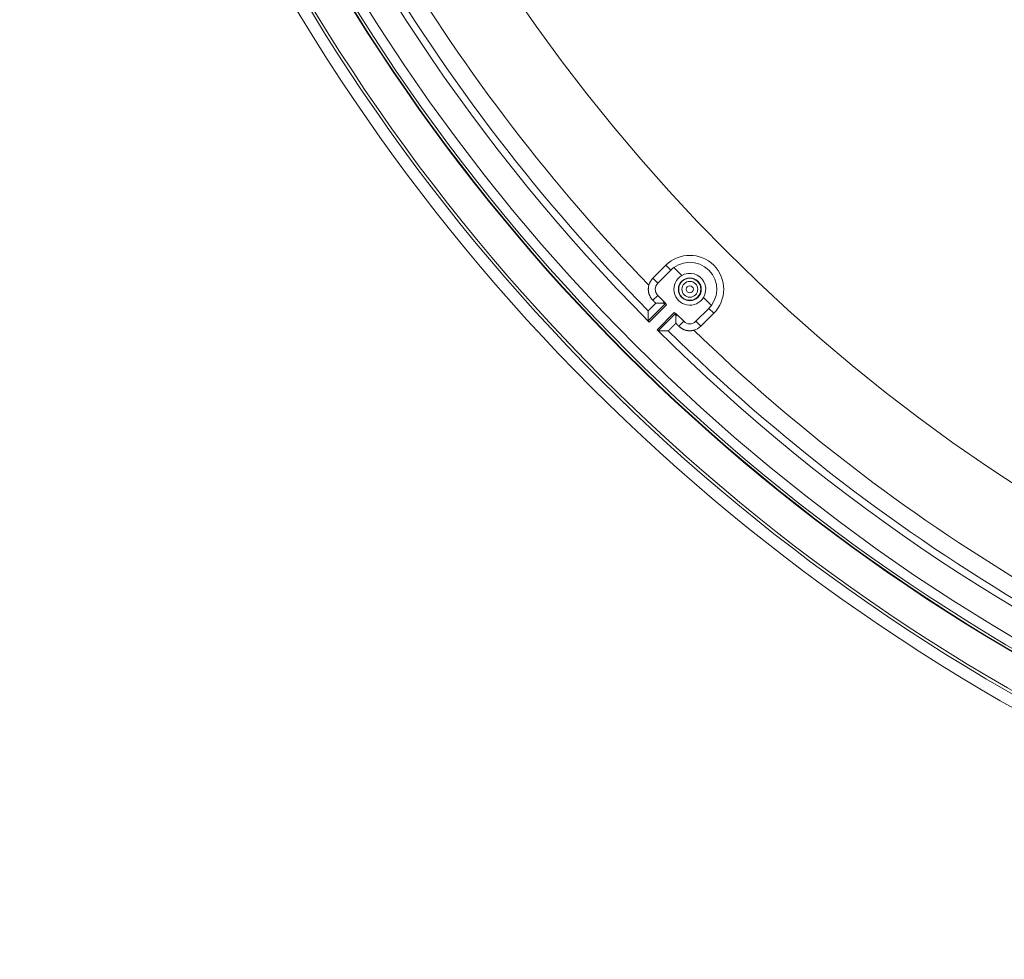
# Model space of a CAD drawing. Units: inches. Extents: x -124 to 125, y -338 to 0.
# Drawn here: x 36 to 43, y -106 to -100 of the extents above; entities that cross this region are included whole.
import ezdxf

# ---------------------------------------------------------------- set-up
doc = ezdxf.new("R2010")
doc.units = ezdxf.units.IN
doc.header["$MEASUREMENT"] = 0
doc.layers.add('Object', color=1, linetype='Continuous')

msp = doc.modelspace()

# ---------------------------------------------------------------- linework, layer by layer
at = {"layer": 'Object', "linetype": 'Continuous', "lineweight": 0}
for p, q in [((40.47719, -101.66027), (40.56558, -101.57189)), ((40.56558, -101.57189), (40.59901, -101.60532)), ((40.6195, -101.58764), (40.67382, -101.64196)), ((40.47719, -101.66027), (40.51062, -101.69371)), ((40.51062, -101.69371), (40.59901, -101.60532)), ((40.47726, -101.81026), (40.51062, -101.7769)), ((40.51062, -101.7769), (40.56099, -101.82726)), ((40.82233, -101.79047), (40.87665, -101.84479)), ((40.44557, -101.95135), (40.56407, -101.83285)), ((40.45255, -101.95851), (40.56959, -101.84147)), ((40.49704, -101.83004), (40.54427, -101.83004)), ((40.77059, -101.95367), (40.85898, -101.86528)), ((40.85898, -101.86528), (40.89241, -101.89872)), ((40.50579, -102.01174), (40.62282, -101.89471)), ((40.51294, -102.01873), (40.63144, -101.90023)), ((40.63425, -101.96726), (40.63425, -101.92002)), ((40.63703, -101.90331), (40.6874, -101.95367)), ((40.80402, -101.98711), (40.89241, -101.89872)), ((40.65403, -101.98704), (40.6874, -101.95367)), ((40.77059, -101.95367), (40.80402, -101.98711))]:
    msp.add_line(p, q, dxfattribs=at)
at = {"layer": 'Object', "linetype": 'Continuous', "lineweight": 0, "extrusion": (0, 0, -1)}
for points in [[(-40.6195, -101.58764), (-40.65158, -101.56857), (-40.68684, -101.55637), (-40.72385, -101.55155), (-40.76106, -101.5543), (-40.79695, -101.5645), (-40.83005, -101.58175), (-40.85898, -101.60532), (-40.88255, -101.63425), (-40.89979, -101.66734), (-40.91, -101.70323), (-40.91274, -101.74045), (-40.90792, -101.77745), (-40.89572, -101.81271), (-40.87665, -101.84479)], [(-40.67382, -101.64196), (-40.69377, -101.63275), (-40.71516, -101.62776), (-40.73712, -101.62718), (-40.75875, -101.63103), (-40.77915, -101.63917), (-40.7975, -101.65126), (-40.81304, -101.66679), (-40.82512, -101.68514), (-40.83326, -101.70554), (-40.83712, -101.72717), (-40.83654, -101.74913), (-40.83154, -101.77053), (-40.82233, -101.79047)]]:
    msp.add_lwpolyline(points, dxfattribs=at)
at = {"layer": 'Object', "linetype": 'Continuous', "lineweight": 0}
for points in [[(40.47726, -101.81026), (40.47531, -101.80826), (40.47342, -101.80621), (40.47158, -101.80412), (40.46981, -101.80198), (40.46809, -101.7998), (40.46643, -101.79758), (40.46483, -101.79531), (40.46329, -101.79301), (40.46181, -101.79066), (40.46039, -101.78828), (40.45903, -101.78587), (40.45774, -101.78342), (40.45651, -101.78093), (40.45535, -101.77842), (40.45425, -101.77587), (40.45322, -101.77329), (40.45226, -101.77068), (40.45136, -101.76805), (40.45053, -101.76539), (40.44976, -101.7627), (40.44907, -101.76), (40.44846, -101.75728), (40.44791, -101.75455), (40.44744, -101.75181), (40.44704, -101.74906), (40.44671, -101.74631), (40.44645, -101.74355), (40.44627, -101.74078), (40.44616, -101.73801), (40.44612, -101.73524), (40.44616, -101.73247), (40.44627, -101.7297), (40.44645, -101.72694), (40.4467, -101.72418), (40.44703, -101.72142), (40.44742, -101.71867), (40.44789, -101.71593), (40.44844, -101.7132), (40.44905, -101.71049), (40.44974, -101.70778)], [(40.49704, -101.83004), (40.4963, -101.83078), (40.49557, -101.83152), (40.49484, -101.83225), (40.49411, -101.83299), (40.49338, -101.83373), (40.49265, -101.83447), (40.49192, -101.83521), (40.49119, -101.83595), (40.49046, -101.83669), (40.48973, -101.83743), (40.489, -101.83818), (40.48827, -101.83892), (40.48754, -101.83966), (40.48681, -101.8404), (40.48608, -101.84114), (40.48536, -101.84188), (40.48463, -101.84262), (40.4839, -101.84336), (40.48317, -101.8441), (40.48244, -101.84484), (40.48171, -101.84558), (40.48098, -101.84633), (40.48025, -101.84707), (40.47952, -101.84781), (40.47879, -101.84855), (40.47806, -101.84928), (40.47733, -101.85002), (40.4766, -101.85076), (40.47586, -101.8515), (40.47513, -101.85224), (40.4744, -101.85298), (40.47367, -101.85371), (40.47293, -101.85445), (40.4722, -101.85519), (40.47147, -101.85592), (40.47073, -101.85666), (40.46999, -101.85739), (40.46926, -101.85813), (40.46852, -101.85886), (40.46779, -101.8596), (40.46705, -101.86033), (40.46632, -101.86107), (40.46558, -101.8618), (40.46485, -101.86254), (40.46412, -101.86328), (40.46338, -101.86401), (40.46265, -101.86475), (40.46192, -101.86549), (40.4612, -101.86624), (40.46047, -101.86698), (40.45975, -101.86773), (40.45902, -101.86847), (40.4583, -101.86922), (40.45759, -101.86997), (40.45687, -101.87073), (40.45615, -101.87148), (40.45544, -101.87224), (40.45472, -101.87299), (40.45401, -101.87375), (40.4533, -101.87451), (40.45259, -101.87527), (40.45188, -101.87603), (40.45114, -101.87675), (40.45034, -101.87741), (40.44953, -101.87802), (40.44872, -101.8786), (40.44795, -101.87918), (40.44725, -101.87977), (40.44665, -101.8804), (40.44619, -101.88109), (40.44588, -101.88184), (40.44577, -101.88269)], [(40.55557, -101.82185), (40.55529, -101.82205), (40.55501, -101.82226), (40.55472, -101.82246), (40.55444, -101.82267), (40.55416, -101.82287), (40.55388, -101.82307), (40.55359, -101.82328), (40.55331, -101.82348), (40.55303, -101.82369), (40.55274, -101.82389), (40.55246, -101.8241), (40.55218, -101.8243), (40.5519, -101.8245), (40.55161, -101.82471), (40.55133, -101.82491), (40.55105, -101.82512), (40.55076, -101.82532), (40.55048, -101.82553), (40.5502, -101.82573), (40.54992, -101.82594), (40.54963, -101.82614), (40.54935, -101.82635), (40.54907, -101.82655), (40.54879, -101.82676), (40.5485, -101.82696), (40.54822, -101.82717), (40.54794, -101.82737), (40.54766, -101.82758), (40.54737, -101.82778), (40.54709, -101.82799), (40.54681, -101.82819), (40.54653, -101.8284), (40.54625, -101.8286), (40.54596, -101.82881), (40.54568, -101.82901), (40.5454, -101.82922), (40.54512, -101.82942), (40.54483, -101.82963), (40.54455, -101.82983), (40.54427, -101.83004)], [(40.56407, -101.83285), (40.56357, -101.83279), (40.56308, -101.83272), (40.56258, -101.83266), (40.56208, -101.83259), (40.56159, -101.83253), (40.56109, -101.83247), (40.5606, -101.8324), (40.5601, -101.83233), (40.55961, -101.83227), (40.55911, -101.8322), (40.55861, -101.83214), (40.55812, -101.83207), (40.55762, -101.832), (40.55713, -101.83193), (40.55663, -101.83186), (40.55614, -101.8318), (40.55564, -101.83173), (40.55515, -101.83166), (40.55465, -101.83159), (40.55416, -101.83152), (40.55366, -101.83145), (40.55317, -101.83138), (40.55267, -101.83131), (40.55218, -101.83123), (40.55168, -101.83116), (40.55119, -101.83109), (40.55069, -101.83102), (40.5502, -101.83094), (40.54971, -101.83087), (40.54921, -101.8308), (40.54872, -101.83072), (40.54822, -101.83065), (40.54773, -101.83057), (40.54723, -101.8305), (40.54674, -101.83042), (40.54625, -101.83035), (40.54575, -101.83027), (40.54526, -101.83019), (40.54476, -101.83012), (40.54427, -101.83004)], [(40.56407, -101.83285), (40.56429, -101.8329), (40.56449, -101.83297), (40.56467, -101.83307), (40.56483, -101.83319), (40.56498, -101.83332), (40.56512, -101.83348), (40.56524, -101.83365), (40.56535, -101.83384), (40.56546, -101.83404), (40.56555, -101.83426), (40.56565, -101.83448), (40.56573, -101.83472), (40.56582, -101.83496), (40.56591, -101.83521), (40.566, -101.83546), (40.56609, -101.83571), (40.56619, -101.83597), (40.56629, -101.83623), (40.56641, -101.83648), (40.56653, -101.83673), (40.56667, -101.83698), (40.56682, -101.83722), (40.56697, -101.83745), (40.56712, -101.83769), (40.56727, -101.83793), (40.56742, -101.83817), (40.56758, -101.8384), (40.56773, -101.83864), (40.56788, -101.83888), (40.56804, -101.83911), (40.56819, -101.83935), (40.56834, -101.83959), (40.5685, -101.83982), (40.56865, -101.84006), (40.56881, -101.84029), (40.56896, -101.84053), (40.56912, -101.84077), (40.56927, -101.841), (40.56943, -101.84124), (40.56959, -101.84147)], [(40.44557, -101.95135), (40.44557, -101.95014), (40.44557, -101.94893), (40.44557, -101.94773), (40.44557, -101.94652), (40.44558, -101.94531), (40.44558, -101.9441), (40.44558, -101.94289), (40.44558, -101.94169), (40.44559, -101.94048), (40.44559, -101.93927), (40.44559, -101.93806), (40.4456, -101.93685), (40.4456, -101.93565), (40.4456, -101.93444), (40.4456, -101.93323), (40.44561, -101.93202), (40.44561, -101.93081), (40.44561, -101.92961), (40.44562, -101.9284), (40.44562, -101.92719), (40.44562, -101.92598), (40.44563, -101.92477), (40.44563, -101.92357), (40.44563, -101.92236), (40.44563, -101.92115), (40.44564, -101.91994), (40.44564, -101.91874), (40.44564, -101.91753), (40.44565, -101.91632), (40.44565, -101.91511), (40.44566, -101.9139), (40.44566, -101.9127), (40.44566, -101.91149), (40.44567, -101.91028), (40.44567, -101.90907), (40.44567, -101.90786), (40.44568, -101.90666), (40.44568, -101.90545), (40.44568, -101.90424), (40.44569, -101.90303)], [(40.44574, -101.8898), (40.44574, -101.89013), (40.44574, -101.89046), (40.44574, -101.89079), (40.44574, -101.89112), (40.44573, -101.89145), (40.44573, -101.89178), (40.44573, -101.89211), (40.44573, -101.89244), (40.44573, -101.89278), (40.44573, -101.89311), (40.44573, -101.89344), (40.44573, -101.89377), (40.44572, -101.8941), (40.44572, -101.89443), (40.44572, -101.89476), (40.44572, -101.89509), (40.44572, -101.89542), (40.44572, -101.89575), (40.44572, -101.89608), (40.44571, -101.89641), (40.44571, -101.89675), (40.44571, -101.89708), (40.44571, -101.89741), (40.44571, -101.89774), (40.44571, -101.89807), (40.44571, -101.8984), (40.44571, -101.89873), (40.4457, -101.89906), (40.4457, -101.89939), (40.4457, -101.89972), (40.4457, -101.90005), (40.4457, -101.90039), (40.4457, -101.90072), (40.4457, -101.90105), (40.44569, -101.90138), (40.44569, -101.90171), (40.44569, -101.90204), (40.44569, -101.90237), (40.44569, -101.9027), (40.44569, -101.90303)], [(40.44575, -101.88698), (40.44575, -101.88705), (40.44575, -101.88712), (40.44575, -101.88719), (40.44575, -101.88726), (40.44575, -101.88734), (40.44575, -101.88741), (40.44575, -101.88748), (40.44575, -101.88755), (40.44575, -101.88762), (40.44575, -101.88769), (40.44575, -101.88776), (40.44575, -101.88783), (40.44575, -101.8879), (40.44575, -101.88797), (40.44575, -101.88804), (40.44575, -101.88811), (40.44575, -101.88818), (40.44575, -101.88825), (40.44575, -101.88832), (40.44575, -101.88839), (40.44575, -101.88846), (40.44575, -101.88853), (40.44575, -101.8886), (40.44575, -101.88867), (40.44575, -101.88874), (40.44575, -101.88881), (40.44575, -101.88888), (40.44575, -101.88895), (40.44575, -101.88902), (40.44575, -101.88909), (40.44574, -101.88916), (40.44574, -101.88924), (40.44574, -101.88931), (40.44574, -101.88938), (40.44574, -101.88945), (40.44574, -101.88952), (40.44574, -101.88959), (40.44574, -101.88966), (40.44574, -101.88973), (40.44574, -101.8898)], [(40.44577, -101.88312), (40.44577, -101.88319), (40.44577, -101.88326), (40.44577, -101.88333), (40.44577, -101.88341), (40.44577, -101.88348), (40.44577, -101.88355), (40.44577, -101.88362), (40.44577, -101.88369), (40.44577, -101.88376), (40.44577, -101.88384), (40.44577, -101.88391), (40.44577, -101.88398), (40.44577, -101.88405), (40.44577, -101.88412), (40.44577, -101.8842), (40.44577, -101.88427), (40.44577, -101.88434), (40.44577, -101.88441), (40.44577, -101.88448), (40.44576, -101.88456), (40.44576, -101.88463), (40.44576, -101.8847), (40.44576, -101.88477), (40.44576, -101.88484), (40.44576, -101.88491), (40.44576, -101.88499), (40.44576, -101.88506), (40.44576, -101.88513), (40.44576, -101.8852), (40.44576, -101.88527), (40.44576, -101.88535), (40.44576, -101.88542), (40.44576, -101.88549), (40.44576, -101.88556), (40.44576, -101.88563), (40.44576, -101.8857), (40.44576, -101.88578), (40.44576, -101.88585), (40.44576, -101.88592), (40.44576, -101.88599)], [(40.62282, -101.89471), (40.62306, -101.89486), (40.62329, -101.89502), (40.62353, -101.89518), (40.62376, -101.89533), (40.624, -101.89549), (40.62423, -101.89564), (40.62447, -101.8958), (40.62471, -101.89595), (40.62494, -101.8961), (40.62518, -101.89626), (40.62542, -101.89641), (40.62565, -101.89656), (40.62589, -101.89672), (40.62613, -101.89687), (40.62636, -101.89702), (40.6266, -101.89717), (40.62684, -101.89733), (40.62708, -101.89748), (40.62732, -101.89763), (40.62756, -101.89776), (40.62781, -101.89789), (40.62807, -101.898), (40.62832, -101.8981), (40.62858, -101.8982), (40.62883, -101.89829), (40.62909, -101.89838), (40.62933, -101.89847), (40.62957, -101.89856), (40.62981, -101.89865), (40.63003, -101.89874), (40.63025, -101.89884), (40.63045, -101.89894), (40.63064, -101.89905), (40.63081, -101.89918), (40.63097, -101.89931), (40.63111, -101.89946), (40.63123, -101.89963), (40.63132, -101.89981), (40.6314, -101.90001), (40.63144, -101.90023)], [(40.63144, -101.90023), (40.63151, -101.90072), (40.63157, -101.90122), (40.63163, -101.90171), (40.6317, -101.90221), (40.63176, -101.90271), (40.63183, -101.9032), (40.63189, -101.9037), (40.63196, -101.90419), (40.63202, -101.90469), (40.63209, -101.90518), (40.63216, -101.90568), (40.63222, -101.90617), (40.63229, -101.90667), (40.63236, -101.90716), (40.63243, -101.90766), (40.6325, -101.90815), (40.63257, -101.90865), (40.63264, -101.90915), (40.6327, -101.90964), (40.63278, -101.91013), (40.63285, -101.91063), (40.63292, -101.91112), (40.63299, -101.91162), (40.63306, -101.91211), (40.63313, -101.91261), (40.6332, -101.9131), (40.63328, -101.9136), (40.63335, -101.91409), (40.63342, -101.91459), (40.6335, -101.91508), (40.63357, -101.91558), (40.63365, -101.91607), (40.63372, -101.91656), (40.6338, -101.91706), (40.63387, -101.91755), (40.63395, -101.91805), (40.63402, -101.91854), (40.6341, -101.91903), (40.63418, -101.91953), (40.63425, -101.92002)], [(40.63425, -101.92002), (40.63446, -101.91974), (40.63467, -101.91946), (40.63487, -101.91918), (40.63508, -101.91889), (40.63528, -101.91861), (40.63549, -101.91833), (40.63569, -101.91805), (40.6359, -101.91777), (40.6361, -101.91748), (40.63631, -101.9172), (40.63651, -101.91692), (40.63672, -101.91664), (40.63692, -101.91635), (40.63713, -101.91607), (40.63733, -101.91579), (40.63754, -101.91551), (40.63774, -101.91522), (40.63795, -101.91494), (40.63815, -101.91466), (40.63836, -101.91438), (40.63856, -101.91409), (40.63877, -101.91381), (40.63897, -101.91353), (40.63918, -101.91325), (40.63938, -101.91296), (40.63958, -101.91268), (40.63979, -101.9124), (40.63999, -101.91212), (40.6402, -101.91183), (40.6404, -101.91155), (40.64061, -101.91127), (40.64081, -101.91098), (40.64101, -101.9107), (40.64122, -101.91042), (40.64142, -101.91013), (40.64163, -101.90985), (40.64183, -101.90957), (40.64204, -101.90929), (40.64224, -101.909), (40.64244, -101.90872)], [(40.5816, -102.01852), (40.58245, -102.01841), (40.58321, -102.01811), (40.58389, -102.01764), (40.58452, -102.01704), (40.58511, -102.01634), (40.58569, -102.01558), (40.58628, -102.01477), (40.58689, -102.01395), (40.58754, -102.01315), (40.58826, -102.01241), (40.58902, -102.0117), (40.58978, -102.01099), (40.59054, -102.01028), (40.5913, -102.00957), (40.59206, -102.00886), (40.59281, -102.00814), (40.59357, -102.00742), (40.59432, -102.00671), (40.59507, -102.00599), (40.59582, -102.00527), (40.59657, -102.00455), (40.59731, -102.00382), (40.59806, -102.0031), (40.5988, -102.00237), (40.59954, -102.00164), (40.60028, -102.00091), (40.60102, -102.00018), (40.60175, -101.99944), (40.60249, -101.99871), (40.60323, -101.99798), (40.60396, -101.99724), (40.6047, -101.99651), (40.60543, -101.99577), (40.60617, -101.99503), (40.6069, -101.9943), (40.60763, -101.99356), (40.60837, -101.99283), (40.60911, -101.99209), (40.60984, -101.99136), (40.61058, -101.99063), (40.61132, -101.98989), (40.61205, -101.98916), (40.61279, -101.98843), (40.61353, -101.9877), (40.61427, -101.98697), (40.61501, -101.98623), (40.61575, -101.9855), (40.61649, -101.98477), (40.61723, -101.98404), (40.61797, -101.98331), (40.61871, -101.98258), (40.61945, -101.98185), (40.62019, -101.98113), (40.62093, -101.9804), (40.62167, -101.97967), (40.62241, -101.97894), (40.62315, -101.97821), (40.62389, -101.97748), (40.62464, -101.97675), (40.62538, -101.97602), (40.62612, -101.97529), (40.62686, -101.97456), (40.6276, -101.97383), (40.62834, -101.9731), (40.62908, -101.97237), (40.62982, -101.97164), (40.63056, -101.97091), (40.6313, -101.97018), (40.63204, -101.96945), (40.63278, -101.96872), (40.63352, -101.96799), (40.63425, -101.96726)], [(40.75651, -102.01455), (40.75381, -102.01524), (40.75109, -102.01586), (40.74836, -102.0164), (40.74562, -102.01687), (40.74287, -102.01727), (40.74012, -102.01759), (40.73735, -102.01785), (40.73459, -102.01803), (40.73182, -102.01813), (40.72905, -102.01817), (40.72628, -102.01813), (40.72351, -102.01802), (40.72075, -102.01784), (40.71799, -102.01758), (40.71523, -102.01725), (40.71248, -102.01685), (40.70974, -102.01638), (40.70702, -102.01584), (40.7043, -102.01522), (40.70159, -102.01453), (40.69891, -102.01376), (40.69625, -102.01293), (40.69361, -102.01204), (40.69101, -102.01107), (40.68843, -102.01004), (40.68588, -102.00894), (40.68336, -102.00778), (40.68088, -102.00655), (40.67843, -102.00526), (40.67601, -102.0039), (40.67363, -102.00248), (40.67129, -102.00101), (40.66898, -101.99947), (40.66672, -101.99787), (40.66449, -101.99621), (40.66231, -101.99449), (40.66017, -101.99271), (40.65808, -101.99088), (40.65603, -101.98898), (40.65403, -101.98704)], [(40.51294, -102.01873), (40.51415, -102.01873), (40.51536, -102.01872), (40.51657, -102.01872), (40.51777, -102.01872), (40.51898, -102.01872), (40.52019, -102.01871), (40.5214, -102.01871), (40.52261, -102.01871), (40.52381, -102.01871), (40.52502, -102.0187), (40.52623, -102.0187), (40.52744, -102.0187), (40.52865, -102.01869), (40.52985, -102.01869), (40.53106, -102.01869), (40.53227, -102.01869), (40.53348, -102.01868), (40.53469, -102.01868), (40.53589, -102.01868), (40.5371, -102.01867), (40.53831, -102.01867), (40.53952, -102.01867), (40.54073, -102.01866), (40.54193, -102.01866), (40.54314, -102.01866), (40.54435, -102.01865), (40.54556, -102.01865), (40.54677, -102.01865), (40.54797, -102.01864), (40.54918, -102.01864), (40.55039, -102.01864), (40.5516, -102.01863), (40.55281, -102.01863), (40.55401, -102.01863), (40.55522, -102.01862), (40.55643, -102.01862), (40.55764, -102.01862), (40.55885, -102.01861), (40.56005, -102.01861), (40.56126, -102.0186)], [(40.56126, -102.0186), (40.56159, -102.0186), (40.56192, -102.0186), (40.56225, -102.0186), (40.56258, -102.0186), (40.56292, -102.0186), (40.56325, -102.0186), (40.56358, -102.0186), (40.56391, -102.01859), (40.56424, -102.01859), (40.56457, -102.01859), (40.5649, -102.01859), (40.56523, -102.01859), (40.56556, -102.01859), (40.56589, -102.01859), (40.56622, -102.01859), (40.56655, -102.01858), (40.56689, -102.01858), (40.56722, -102.01858), (40.56755, -102.01858), (40.56788, -102.01858), (40.56821, -102.01858), (40.56854, -102.01858), (40.56887, -102.01857), (40.5692, -102.01857), (40.56953, -102.01857), (40.56986, -102.01857), (40.57019, -102.01857), (40.57052, -102.01857), (40.57086, -102.01857), (40.57119, -102.01856), (40.57152, -102.01856), (40.57185, -102.01856), (40.57218, -102.01856), (40.57251, -102.01856), (40.57284, -102.01856), (40.57317, -102.01856), (40.5735, -102.01856), (40.57383, -102.01855), (40.57416, -102.01855), (40.57449, -102.01855)], [(40.57449, -102.01855), (40.57457, -102.01855), (40.57464, -102.01855), (40.57471, -102.01855), (40.57478, -102.01855), (40.57485, -102.01855), (40.57492, -102.01855), (40.57499, -102.01855), (40.57506, -102.01855), (40.57513, -102.01855), (40.5752, -102.01855), (40.57527, -102.01855), (40.57534, -102.01855), (40.57541, -102.01855), (40.57548, -102.01855), (40.57555, -102.01855), (40.57562, -102.01855), (40.57569, -102.01855), (40.57576, -102.01855), (40.57583, -102.01855), (40.5759, -102.01854), (40.57597, -102.01854), (40.57604, -102.01854), (40.57611, -102.01854), (40.57618, -102.01854), (40.57625, -102.01854), (40.57632, -102.01854), (40.57639, -102.01854), (40.57647, -102.01854), (40.57654, -102.01854), (40.57661, -102.01854), (40.57668, -102.01854), (40.57675, -102.01854), (40.57682, -102.01854), (40.57689, -102.01854), (40.57696, -102.01854), (40.57703, -102.01854), (40.5771, -102.01854), (40.57717, -102.01854), (40.57724, -102.01854), (40.57731, -102.01854)], [(40.5783, -102.01853), (40.57837, -102.01853), (40.57844, -102.01853), (40.57852, -102.01853), (40.57859, -102.01853), (40.57866, -102.01853), (40.57873, -102.01853), (40.5788, -102.01853), (40.57888, -102.01853), (40.57895, -102.01853), (40.57902, -102.01853), (40.57909, -102.01853), (40.57916, -102.01853), (40.57923, -102.01853), (40.57931, -102.01853), (40.57938, -102.01853), (40.57945, -102.01853), (40.57952, -102.01853), (40.57959, -102.01853), (40.57967, -102.01853), (40.57974, -102.01853), (40.57981, -102.01853), (40.57988, -102.01853), (40.57995, -102.01853), (40.58003, -102.01853), (40.5801, -102.01853), (40.58017, -102.01853), (40.58024, -102.01853), (40.58031, -102.01853), (40.58038, -102.01853), (40.58046, -102.01852), (40.58053, -102.01852), (40.5806, -102.01852), (40.58067, -102.01852), (40.58074, -102.01852), (40.58082, -102.01852), (40.58089, -102.01852), (40.58096, -102.01852), (40.58103, -102.01852), (40.5811, -102.01852), (40.58117, -102.01852)]]:
    msp.add_lwpolyline(points, dxfattribs=at)
for points in [[(40.49704, -101.83004, 0), (40.49654, -101.82954, 0), (40.49605, -101.82905, 0), (40.49555, -101.82855, 0), (40.49506, -101.82806, 0), (40.49456, -101.82757, 0), (40.49407, -101.82707, 0), (40.49357, -101.82658, 0), (40.49308, -101.82608, 0), (40.49259, -101.82559, 0), (40.49209, -101.82509, 0), (40.4916, -101.8246, 0), (40.4911, -101.8241, 0), (40.49061, -101.82361, 0), (40.49011, -101.82312, 0), (40.48962, -101.82262, 0), (40.48912, -101.82213, 0), (40.48863, -101.82163, 0), (40.48814, -101.82114, 0), (40.48764, -101.82064, 0), (40.48715, -101.82015, 0), (40.48665, -101.81965, 0), (40.48616, -101.81916, 0), (40.48566, -101.81866, 0), (40.48517, -101.81817, 0), (40.48467, -101.81768, 0), (40.48418, -101.81718, 0), (40.48368, -101.81669, 0), (40.48319, -101.81619, 0), (40.4827, -101.8157, 0), (40.4822, -101.8152, 0), (40.48171, -101.81471, 0), (40.48121, -101.81421, 0), (40.48072, -101.81372, 0), (40.48022, -101.81323, 0), (40.47973, -101.81273, 0), (40.47923, -101.81224, 0), (40.47874, -101.81174, 0), (40.47825, -101.81125, 0), (40.47775, -101.81075, 0), (40.47726, -101.81026, 0)], [(40.65403, -101.98704, 0), (40.65354, -101.98654, 0), (40.65305, -101.98605, 0), (40.65255, -101.98555, 0), (40.65206, -101.98506, 0), (40.65156, -101.98456, 0), (40.65107, -101.98407, 0), (40.65057, -101.98357, 0), (40.65008, -101.98308, 0), (40.64958, -101.98259, 0), (40.64909, -101.98209, 0), (40.6486, -101.9816, 0), (40.6481, -101.9811, 0), (40.64761, -101.98061, 0), (40.64711, -101.98011, 0), (40.64662, -101.97962, 0), (40.64612, -101.97912, 0), (40.64563, -101.97863, 0), (40.64513, -101.97814, 0), (40.64464, -101.97764, 0), (40.64414, -101.97715, 0), (40.64365, -101.97665, 0), (40.64316, -101.97616, 0), (40.64266, -101.97566, 0), (40.64217, -101.97517, 0), (40.64167, -101.97467, 0), (40.64118, -101.97418, 0), (40.64068, -101.97369, 0), (40.64019, -101.97319, 0), (40.63969, -101.9727, 0), (40.6392, -101.9722, 0), (40.63871, -101.97171, 0), (40.63821, -101.97121, 0), (40.63772, -101.97072, 0), (40.63722, -101.97022, 0), (40.63673, -101.96973, 0), (40.63623, -101.96924, 0), (40.63574, -101.96874, 0), (40.63524, -101.96825, 0), (40.63475, -101.96775, 0), (40.63425, -101.96726, 0)]]:
    msp.add_polyline3d(points, dxfattribs=at)
for centre, radius in [((49.46876, -92.99554), 13.30705), ((49.46876, -92.99554), 13.22705), ((49.46876, -92.99554), 13.20705), ((49.46876, -92.99554), 12.9789), ((49.46876, -92.99554), 12.97536), ((49.46876, -92.99554), 12.95829), ((49.46876, -92.99554), 12.89131), ((49.46876, -92.99554), 12), ((40.72899, -101.7353), 0.07817), ((40.72899, -101.7353), 0.07625), ((40.72899, -101.7353), 0.07537), ((40.72899, -101.7353), 0.05404), ((40.72899, -101.7353), 0.02404)]:
    msp.add_circle(centre, radius, dxfattribs=at)
for centre, radius, start, end in [((49.46876, -92.99554), 12.71325, 180.169651, 224.830349), ((49.46876, -92.99554), 12.66477, 210.43451, 224.565575), ((49.46876, -92.99554), 12.53977, 210.991183, 224.008817), ((40.72899, -101.7353), 0.2311, 315, 135), ((40.72899, -101.7353), 0.18382, 126.556989, 135), ((40.55221, -101.7353), 0.1061, 135, 164.966868), ((40.72899, -101.7353), 0.10843, 120.586415, 329.413585), ((40.55221, -101.7353), 0.05882, 135, 225), ((40.72899, -101.7353), 0.19153, 208.695324, 213.665044), ((40.72899, -101.7353), 0.18382, 315, 323.443011), ((40.72899, -101.7353), 0.19153, 236.334956, 241.304676), ((40.72899, -101.91208), 0.05882, 225, 315), ((40.72899, -101.91208), 0.1061, 285.033132, 315), ((49.46876, -92.99554), 12.71325, 225.169651, 269.830349), ((49.46876, -92.99554), 12.66477, 225.434425, 239.56549), ((49.46876, -92.99554), 12.53977, 225.991183, 239.008817)]:
    msp.add_arc(centre, radius, start, end, dxfattribs=at)

doc.saveas('drawing.dxf')
